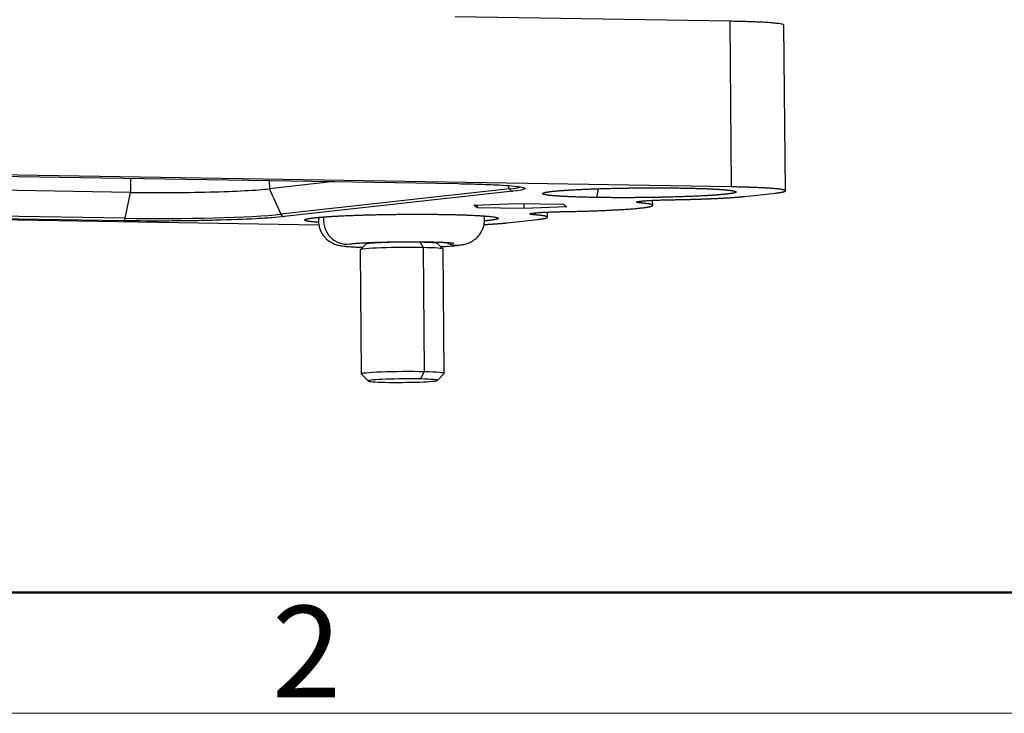
# Model space of a CAD drawing. Units: millimetres. Extents: x 2756 to 3498, y 481 to 1006.
# Drawn here: x 2919 to 2990, y 481 to 531 of the extents above; entities that cross this region are included whole.
import ezdxf

# ---------------------------------------------------------------- set-up
doc = ezdxf.new("R2010")
doc.units = ezdxf.units.MM
doc.header["$LTSCALE"] = 65.395
doc.layers.get('0').update_dxf_attribs({"linetype": 'CONTINUOUS', "lineweight": 30})
doc.layers.add('Dim', color=3, linetype='CONTINUOUS', lineweight=15)
doc.layers.add('图框', color=7, linetype='CONTINUOUS', lineweight=20)
doc.styles.add('Romans字体', font='romans.shx', dxfattribs={"width": 0.75})

# ---------------------------------------------------------------- blocks, each defined once
blk = doc.blocks.new('A4图框-NEW')
at = {"layer": '图框', "lineweight": 50}
blk.add_line((836.855, 484.035), (1126.929, 484.035), dxfattribs=at)
at = {"layer": '图框', "color": 1, "lineweight": 18}
blk.add_line((833.413, 480.535), (1130.412, 480.535), dxfattribs=at)
at = {"layer": '图框', "color": 6, "insert": (906.025, 483.648), "char_height": 2.652, "width": 2.55791, "attachment_point": 1, "style": 'Romans字体'}
blk.add_mtext('2', dxfattribs=at)

msp = doc.modelspace()

# ---------------------------------------------------------------- linework, layer by layer
at = {"color": 7, "linetype": 'Continuous'}
for p, q in [((2970.371, 530.612), (2950.493, 530.936)), ((2970.371, 530.612), (2970.473, 518.628)), ((2974.386, 518.344), (2974.284, 530.329)), ((2970.473, 518.628), (2864.122, 520.361)), ((2882.496, 519.973), (2950.704, 518.862)), ((2882.503, 519.974), (2950.711, 518.862)), ((2927.02, 518.23), (2868.291, 519.187)), ((2927.012, 519.248), (2927.02, 518.23)), ((2937.054, 519.084), (2937.059, 518.488)), ((2941.741, 519.008), (2937.059, 518.488)), ((2954.434, 518.479), (2937.897, 516.642)), ((2950.704, 518.862), (2950.711, 518.862)), ((2955.381, 518.587), (2955.389, 518.582)), ((2960.852, 518.495), (2960.729, 517.86)), ((2926.632, 516.353), (2927.02, 518.23)), ((2954.676, 518.309), (2938.14, 516.473)), ((2971.463, 517.938), (2973.668, 518.182)), ((2926.632, 516.353), (2865.422, 517.351)), ((2926.515, 516.175), (2865.423, 517.17)), ((2940.647, 515.856), (2865.425, 517.082)), ((2951.848, 517.303), (2954.966, 517.434)), ((2952.099, 517.116), (2951.848, 517.303)), ((2952.098, 517.313), (2952.099, 517.116)), ((2955.467, 517.061), (2952.099, 517.116)), ((2954.966, 517.434), (2958.334, 517.379)), ((2955.464, 517.426), (2955.467, 517.061)), ((2958.584, 517.193), (2955.467, 517.061)), ((2958.334, 517.379), (2958.584, 517.193)), ((2964.787, 517.29), (2964.784, 517.656)), ((2956.288, 516.746), (2956.289, 516.6)), ((2957.188, 516.434), (2957.185, 516.805)), ((2954.265, 516.028), (2956.471, 516.272)), ((2944.036, 514.48), (2943.64, 514.078)), ((2944.032, 514.588), (2944.033, 514.476)), ((2947.966, 514.657), (2947.966, 514.619)), ((2947.966, 514.619), (2948.175, 514.238)), ((2948.175, 514.238), (2948.251, 505.25)), ((2949.632, 514.129), (2949.229, 514.524)), ((2949.232, 514.52), (2949.232, 514.633)), ((2943.636, 514.07), (2943.712, 505.082)), ((2949.712, 505.133), (2949.636, 514.121)), ((2943.716, 505.074), (2944.22, 504.58)), ((2948.251, 505.25), (2947.999, 504.727)), ((2949.213, 504.623), (2949.708, 505.125))]:
    msp.add_line(p, q, dxfattribs=at)
for centre, major_axis, ratio, start_param, end_param in [((2930.328, 518.597), (7.5, 0.064), 0.050404, 4.255255, 5.826052), ((2946.88, 518.602), (-8.417, -0.071), 0.050404, 2.684459, 3.03217), ((2954.674, 518.609), (-0.033, 0.298), 0.896181, 1.920595, 3.027744), ((2926.512, 516.474), (-0.005, -0.3), 0.440817, 0.056184, 1.163333), ((2930.343, 516.766), (-8.417, -0.071), 0.050404, 1.113663, 2.684459), ((2938.137, 516.773), (0.033, -0.298), 0.896181, 5.062188, 6.169337), ((2942.617, 516.231), (0.258, -1.731), 0.940117, 4.441209, 6.28267), ((2946.636, 514.095), (3, 0.025), 0.050404, 1.03166, 3.141583), ((2946.633, 514.495), (-2.6, -0.022), 0.050404, 4.173253, 6.232665), ((2946.633, 514.495), (-2.6, -0.022), 0.050404, 3.192045, 4.173253), ((2946.636, 514.095), (3, 0.025), 0.050404, 6.283176, 7.314846), ((2950.619, 516.154), (-0.258, 1.731), 0.940117, 2.533378, 3.141478), ((2946.712, 505.107), (-3, -0.025), 0.050404, 4.173253, 6.333638), ((2946.712, 505.107), (-3, -0.025), 0.050404, 3.091072, 4.173253), ((2946.717, 504.608), (2.5, 0.021), 0.050404, 1.03166, 4.173253), ((2946.717, 504.608), (2.5, 0.021), 0.050404, 4.173253, 7.314846)]:
    msp.add_ellipse(centre, major_axis=major_axis, ratio=ratio, start_param=start_param, end_param=end_param, dxfattribs=at)
for points, degree, knots in [([(2974.284, 530.329), (2974.284, 530.333), (2974.279, 530.348), (2974.234, 530.375), (2974.11, 530.408), (2973.92, 530.439), (2973.666, 530.47), (2973.351, 530.498), (2972.977, 530.524), (2972.549, 530.547), (2972.07, 530.568), (2971.544, 530.586), (2970.978, 530.601), (2970.577, 530.609), (2970.371, 530.612)], 3, [0, 0, 0, 0, 0.03041, 0.118554, 0.206699, 0.294844, 0.382988, 0.471133, 0.559277, 0.647422, 0.735566, 0.823711, 0.911855, 1, 1, 1, 1]), ([(2950.711, 518.862), (2951.23, 518.853), (2951.714, 518.842), (2952.611, 518.815), (2953.026, 518.799), (2954.156, 518.744), (2954.733, 518.699), (2955.286, 518.622), (2955.415, 518.595), (2955.566, 518.539), (2955.585, 518.511), (2955.475, 518.424), (2955.184, 518.366), (2954.676, 518.309)], 3, [0, 0, 0, 0, 0.125, 0.125, 0.25, 0.25, 0.5, 0.5, 0.625, 0.625, 0.75, 0.75, 1, 1, 1, 1]), ([(2960.729, 517.86), (2959.474, 517.88), (2958.56, 517.925), (2958.105, 517.947), (2957.414, 518.002), (2956.968, 518.064), (2956.786, 518.131), (2956.919, 518.237), (2958.146, 518.373), (2959.193, 518.428), (2959.709, 518.456), (2960.903, 518.501), (2961.556, 518.517), (2962.874, 518.551), (2964.264, 518.559), (2965.643, 518.566), (2966.902, 518.545)], 2, [0, 0, 0, 0.125, 0.125, 0.1875, 0.25, 0.3125, 0.375, 0.5, 0.625, 0.625, 0.6875, 0.75, 0.75, 0.875, 0.875, 1, 1, 1]), ([(2966.902, 518.545), (2968.157, 518.525), (2969.071, 518.48), (2969.526, 518.458), (2970.217, 518.404), (2970.663, 518.342), (2970.845, 518.274), (2970.712, 518.168), (2969.485, 518.032), (2968.438, 517.977), (2967.922, 517.95), (2966.728, 517.905), (2966.075, 517.888), (2964.757, 517.854), (2963.367, 517.847), (2961.988, 517.84), (2960.729, 517.86)], 2, [0, 0, 0, 0.125, 0.125, 0.1875, 0.25, 0.3125, 0.375, 0.5, 0.625, 0.625, 0.6875, 0.75, 0.75, 0.875, 0.875, 1, 1, 1]), ([(2973.668, 518.182), (2974.282, 518.251), (2974.461, 518.392), (2973.562, 518.517), (2972.642, 518.562), (2971.729, 518.607), (2970.473, 518.628)], 2, [0, 0, 0, 0.25, 0.5, 0.75, 0.75, 1, 1, 1]), ([(2966.192, 517.699), (2967.041, 517.713), (2967.823, 517.736), (2968.613, 517.758), (2969.302, 517.79), (2969.988, 517.821), (2970.539, 517.858), (2971.082, 517.895), (2971.463, 517.938)], 2, [0, 0, 0, 0.25, 0.25, 0.5, 0.5, 0.75, 0.75, 1, 1, 1]), ([(2958.326, 516.839), (2960.174, 516.874), (2961.653, 516.943), (2962.385, 516.978), (2962.973, 517.019), (2963.558, 517.06), (2964.374, 517.15), (2964.79, 517.245), (2964.78, 517.385), (2963.942, 517.463)], 2, [0, 0, 0, 0.25, 0.25, 0.375, 0.375, 0.5, 0.625, 0.75, 1, 1, 1]), ([(2963.942, 517.463), (2963.62, 517.493), (2963.628, 517.547), (2963.801, 517.584), (2964.129, 517.618), (2964.364, 517.634), (2964.597, 517.649), (2965.472, 517.688), (2966.192, 517.699)], 2, [0, 0, 0, 0.25, 0.375, 0.5, 0.625, 0.625, 0.75, 1, 1, 1]), ([(2938.14, 516.473), (2937.883, 516.445), (2937.583, 516.418), (2936.897, 516.367), (2936.509, 516.342), (2935.226, 516.275), (2934.228, 516.237), (2932.609, 516.196), (2932.056, 516.184), (2930.926, 516.167), (2930.359, 516.161), (2928.647, 516.152), (2927.556, 516.158), (2926.515, 516.175)], 3, [0, 0, 0, 0, 0.125, 0.125, 0.25, 0.25, 0.5, 0.5, 0.625, 0.625, 0.75, 0.75, 1, 1, 1, 1]), ([(2940.618, 516.06), (2940.237, 516.089), (2939.543, 516.185), (2939.721, 516.326), (2940.335, 516.395)], 2, [0, 0, 0, 0.213237, 0.606619, 1, 1, 1]), ([(2940.335, 516.395), (2940.956, 516.464), (2941.994, 516.518), (2943.037, 516.574), (2944.358, 516.607), (2945.674, 516.641), (2947.065, 516.649), (2948.453, 516.656), (2949.704, 516.635)], 2, [0, 0, 0, 0.25, 0.25, 0.5, 0.5, 0.75, 0.75, 1, 1, 1]), ([(2940.639, 516.423), (2940.626, 516.338), (2940.61, 516.136), (2940.639, 515.826), (2940.731, 515.512), (2940.867, 515.239), (2941.035, 515.008), (2941.223, 514.819), (2941.419, 514.673), (2941.61, 514.565), (2941.786, 514.489), (2941.946, 514.437), (2942.099, 514.399), (2942.268, 514.368), (2942.484, 514.338), (2942.763, 514.311), (2943.118, 514.287), (2943.469, 514.27), (2943.715, 514.26), (2943.812, 514.257)], 3, [0, 0, 0, 0, 0.043819, 0.102941, 0.157985, 0.209613, 0.25829, 0.304198, 0.347298, 0.387436, 0.425195, 0.463286, 0.505359, 0.557735, 0.634238, 0.738867, 0.835047, 0.936619, 1, 1, 1, 1]), ([(2950.878, 514.424), (2950.925, 514.43), (2951.036, 514.449), (2951.191, 514.481), (2951.368, 514.532), (2951.548, 514.6), (2951.753, 514.703), (2951.967, 514.851), (2952.177, 515.049), (2952.361, 515.295), (2952.504, 515.579), (2952.596, 515.892), (2952.628, 516.213), (2952.61, 516.425), (2952.593, 516.527)], 3, [0, 0, 0, 0, 0.085107, 0.189842, 0.258664, 0.327814, 0.39767, 0.474196, 0.556581, 0.642892, 0.73194, 0.822586, 0.914015, 1, 1, 1, 1]), ([(2956.289, 516.6), (2955.935, 516.629), (2955.891, 516.682), (2956.031, 516.719), (2956.328, 516.754), (2956.769, 516.786), (2957.612, 516.826), (2958.326, 516.839)], 2, [0, 0, 0, 0.25, 0.375, 0.5, 0.625, 0.75, 1, 1, 1]), ([(2956.471, 516.272), (2956.848, 516.315), (2957.209, 516.401), (2957.162, 516.487), (2956.934, 516.526), (2956.709, 516.565), (2956.289, 516.6)], 2, [0, 0, 0, 0.25, 0.5, 0.75, 0.75, 1, 1, 1]), ([(2952.588, 515.903), (2952.597, 515.904), (2953.643, 515.959), (2954.265, 516.028)], 2, [0, 0, 0, 0.008551, 1, 1, 1]), ([(2942.875, 514.5), (2942.891, 514.503), (2942.941, 514.509), (2943.071, 514.524), (2943.276, 514.542), (2943.55, 514.562), (2943.887, 514.582), (2944.28, 514.601), (2944.719, 514.618), (2945.194, 514.632), (2945.696, 514.644), (2946.216, 514.653), (2946.744, 514.658), (2947.27, 514.661), (2947.786, 514.659), (2948.281, 514.654), (2948.746, 514.646), (2949.173, 514.635), (2949.553, 514.622), (2949.877, 514.606), (2950.126, 514.59), (2950.295, 514.575), (2950.39, 514.564), (2950.414, 514.56), (2950.415, 514.56), (2950.415, 514.56)], 3, [0, 0, 0, 0, 0.02592, 0.063037, 0.104577, 0.149733, 0.197156, 0.245935, 0.295516, 0.345579, 0.395935, 0.446463, 0.497086, 0.547741, 0.598364, 0.648894, 0.699257, 0.74935, 0.79901, 0.847966, 0.895728, 0.935747, 0.970678, 0.999326, 1, 1, 1, 1]), ([(2949.456, 514.305), (2949.502, 514.307), (2949.692, 514.317), (2950.004, 514.336), (2950.368, 514.365), (2950.65, 514.393), (2950.815, 514.414), (2950.878, 514.424)], 3, [0, 0, 0, 0, 0.076744, 0.319996, 0.567993, 0.825876, 1, 1, 1, 1])]:
    msp.add_open_spline(points, degree=degree, knots=knots, dxfattribs=at)
for points, degree in [([(2937.059, 518.488), (2937.338, 517.873), (2937.618, 517.258), (2937.897, 516.642)], 3), ([(2963.941, 517.597), (2963.941, 517.553), (2963.941, 517.508), (2963.942, 517.463)], 3), ([(2949.704, 516.635), (2950.953, 516.615), (2952.792, 516.525), (2953.692, 516.4), (2953.514, 516.259), (2952.9, 516.19)], 2), ([(2952.9, 516.19), (2952.778, 516.177), (2952.64, 516.164)], 2)]:
    msp.add_open_spline(points, degree=degree, dxfattribs=at)
at = {"color": 7, "linetype": 'Continuous', "extrusion": (9.95956e-07, 4.5265e-07, 1)}
msp.add_open_spline([(2954.434, 518.479), (2954.397, 518.56), (2954.36, 518.641), (2954.323, 518.723)], degree=3, dxfattribs=at)
at = {"color": 7, "linetype": 'Continuous', "extrusion": (-4.97e-14, -1.1615e-12, -1)}
msp.add_open_spline([(2942.85, 514.496), (2942.85, 514.496), (2942.851, 514.496), (2942.861, 514.498), (2942.875, 514.5)], degree=3, knots=[0, 0, 0, 0, 0.171407, 1, 1, 1, 1], dxfattribs=at)

# ---------------------------------------------------------------- block references
at = {"layer": 'Dim', "xscale": 2.5, "yscale": 2.5, "zscale": 2.5}
msp.add_blockref('A4图框-NEW', (672.184, -720.802), dxfattribs=at)

doc.saveas('drawing.dxf')
